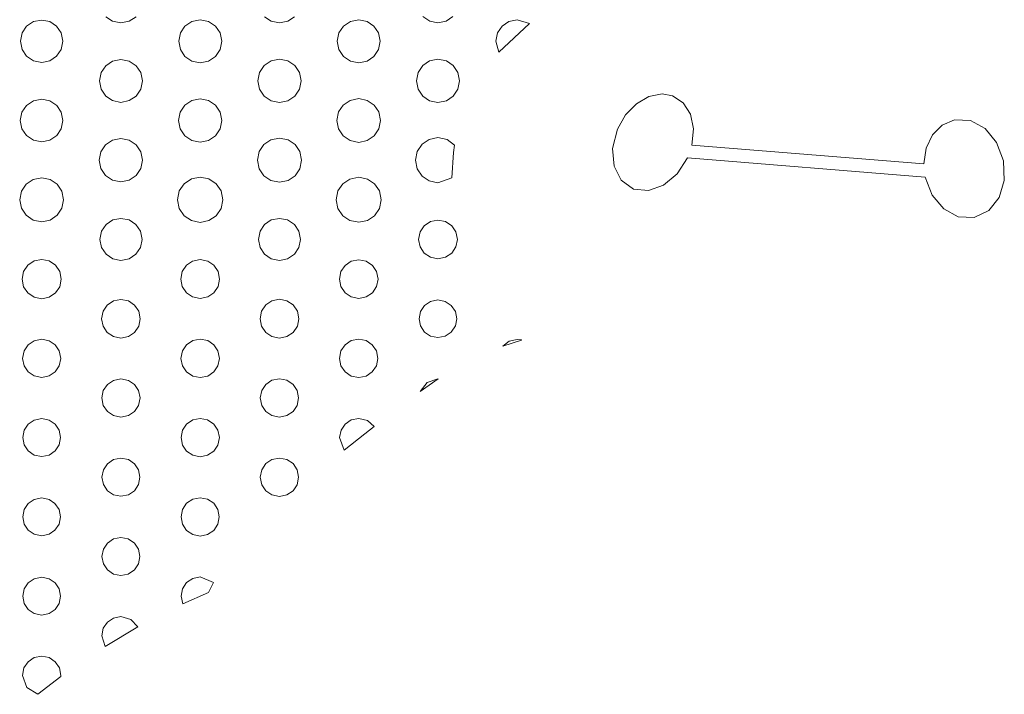
# Model space of a CAD drawing. Extents: x 0 to 36, y 0 to 24.
# Drawn here: x 9 to 11.5, y 10.1 to 11.8 of the extents above; entities that cross this region are included whole.
import ezdxf

# ---------------------------------------------------------------- set-up
doc = ezdxf.new("R2010")
doc.units = 0
doc.header["$MEASUREMENT"] = 0

msp = doc.modelspace()

# ---------------------------------------------------------------- linework, layer by layer
at = {"color": 5, "linetype": 'Continuous', "lineweight": 0}
for p, q in [((9.07433, 11.8294), (9.05712, 11.8178)), ((9.09543, 11.8336), (9.07433, 11.8294)), ((9.11638, 11.8294), (9.09543, 11.8336)), ((9.13351, 11.8178), (9.11638, 11.8294)), ((9.25862, 11.842), (9.27587, 11.8303)), ((9.27587, 11.8303), (9.29704, 11.8261)), ((9.29704, 11.8261), (9.31819, 11.8303)), ((9.31819, 11.8303), (9.3355, 11.842)), ((9.47743, 11.83), (9.46007, 11.8183)), ((9.49875, 11.8343), (9.47743, 11.83)), ((9.52007, 11.83), (9.49875, 11.8343)), ((9.53749, 11.8183), (9.52007, 11.83)), ((9.66211, 11.842), (9.67936, 11.8303)), ((9.67936, 11.8303), (9.70053, 11.8261)), ((9.70053, 11.8261), (9.72168, 11.8303)), ((9.72168, 11.8303), (9.73893, 11.842)), ((9.88086, 11.83), (9.86344, 11.8183)), ((9.90224, 11.8343), (9.88086, 11.83)), ((9.9235, 11.83), (9.90224, 11.8343)), ((9.94092, 11.8183), (9.9235, 11.83)), ((10.0656, 11.8422), (10.0828, 11.8307)), ((10.0828, 11.8307), (10.1039, 11.8264)), ((10.1039, 11.8264), (10.1249, 11.8307)), ((10.1249, 11.8307), (10.1421, 11.8422)), ((10.2844, 11.8299), (10.267, 11.8182)), ((10.3057, 11.8342), (10.2844, 11.8299)), ((10.3364, 11.8247), (10.3057, 11.8342)), ((9.05712, 11.8178), (9.04557, 11.8006)), ((9.14501, 11.8006), (9.13351, 11.8178)), ((9.46007, 11.8183), (9.44835, 11.8009)), ((9.54921, 11.8009), (9.53749, 11.8183)), ((9.86344, 11.8183), (9.85172, 11.8009)), ((9.95264, 11.8009), (9.94092, 11.8183)), ((10.267, 11.8182), (10.2553, 11.8008)), ((10.259, 11.7515), (10.3364, 11.8247)), ((9.04557, 11.8006), (9.04135, 11.7795)), ((9.04135, 11.7795), (9.04557, 11.7586)), ((9.14931, 11.7795), (9.14501, 11.8006)), ((9.14501, 11.7586), (9.14931, 11.7795)), ((9.44835, 11.8009), (9.44407, 11.7795)), ((9.44407, 11.7795), (9.44835, 11.7583)), ((9.55354, 11.7795), (9.54921, 11.8009)), ((9.54921, 11.7583), (9.55354, 11.7795)), ((9.85172, 11.8009), (9.84744, 11.7795)), ((9.84744, 11.7795), (9.85172, 11.7583)), ((9.95697, 11.7795), (9.95264, 11.8009)), ((9.95264, 11.7583), (9.95697, 11.7795)), ((10.2553, 11.8008), (10.251, 11.7795)), ((10.251, 11.7795), (10.259, 11.7515)), ((9.04557, 11.7586), (9.05712, 11.7414)), ((9.13351, 11.7414), (9.14501, 11.7586)), ((9.44835, 11.7583), (9.46007, 11.7409)), ((9.53749, 11.7409), (9.54921, 11.7583)), ((9.85172, 11.7583), (9.86344, 11.7409)), ((9.94092, 11.7409), (9.95264, 11.7583)), ((9.05712, 11.7414), (9.07433, 11.7299)), ((9.07433, 11.7299), (9.09543, 11.7256)), ((9.09543, 11.7256), (9.11638, 11.7299)), ((9.11638, 11.7299), (9.13351, 11.7414)), ((9.27576, 11.7291), (9.2584, 11.7173)), ((9.29704, 11.7333), (9.27576, 11.7291)), ((9.31831, 11.7291), (9.29704, 11.7333)), ((9.33567, 11.7173), (9.31831, 11.7291)), ((9.46007, 11.7409), (9.47743, 11.7292)), ((9.47743, 11.7292), (9.49875, 11.7249)), ((9.49875, 11.7249), (9.52007, 11.7292)), ((9.52007, 11.7292), (9.53749, 11.7409)), ((9.67904, 11.7295), (9.66151, 11.7178)), ((9.70053, 11.7338), (9.67904, 11.7295)), ((9.72194, 11.7295), (9.70053, 11.7338)), ((9.73947, 11.7178), (9.72194, 11.7295)), ((9.86344, 11.7409), (9.88086, 11.7292)), ((9.88086, 11.7292), (9.90224, 11.7249)), ((9.90224, 11.7249), (9.9235, 11.7292)), ((9.9235, 11.7292), (9.94092, 11.7409)), ((10.0825, 11.7294), (10.065, 11.7177)), ((10.1039, 11.7337), (10.0825, 11.7294)), ((10.1253, 11.7294), (10.1039, 11.7337)), ((10.1428, 11.7177), (10.1253, 11.7294)), ((9.2584, 11.7173), (9.24669, 11.7)), ((9.34739, 11.7), (9.33567, 11.7173)), ((9.66151, 11.7178), (9.64968, 11.7003)), ((9.75131, 11.7003), (9.73947, 11.7178)), ((10.065, 11.7177), (10.0532, 11.7002)), ((10.1546, 11.7002), (10.1428, 11.7177)), ((9.24669, 11.7), (9.2424, 11.6788)), ((9.2424, 11.6788), (9.24669, 11.6576)), ((9.35172, 11.6788), (9.34739, 11.7)), ((9.34739, 11.6576), (9.35172, 11.6788)), ((9.64968, 11.7003), (9.64535, 11.6788)), ((9.64535, 11.6788), (9.64968, 11.6573)), ((9.75564, 11.6788), (9.75131, 11.7003)), ((9.75131, 11.6573), (9.75564, 11.6788)), ((10.0532, 11.7002), (10.0489, 11.6788)), ((10.0489, 11.6788), (10.0532, 11.6573)), ((10.159, 11.6788), (10.1546, 11.7002)), ((10.1546, 11.6573), (10.159, 11.6788)), ((9.24669, 11.6576), (9.2584, 11.6401)), ((9.33567, 11.6401), (9.34739, 11.6576)), ((9.64968, 11.6573), (9.66151, 11.6398)), ((9.73947, 11.6398), (9.75131, 11.6573)), ((10.0532, 11.6573), (10.065, 11.6399)), ((10.1428, 11.6399), (10.1546, 11.6573)), ((9.07422, 11.6279), (9.05692, 11.6163)), ((9.09543, 11.6321), (9.07422, 11.6279)), ((9.11649, 11.6279), (9.09543, 11.6321)), ((9.13368, 11.6163), (9.11649, 11.6279)), ((9.2584, 11.6401), (9.27576, 11.6285)), ((9.27576, 11.6285), (9.29704, 11.6241)), ((9.29704, 11.6241), (9.31831, 11.6285)), ((9.31831, 11.6285), (9.33567, 11.6401)), ((9.47721, 11.6288), (9.45969, 11.617)), ((9.49875, 11.6331), (9.47721, 11.6288)), ((9.52024, 11.6288), (9.49875, 11.6331)), ((9.53782, 11.617), (9.52024, 11.6288)), ((9.66151, 11.6398), (9.67904, 11.6279)), ((9.67904, 11.6279), (9.70053, 11.6235)), ((9.70053, 11.6235), (9.72194, 11.6279)), ((9.72194, 11.6279), (9.73947, 11.6398)), ((9.88053, 11.6292), (9.86285, 11.6172)), ((9.90224, 11.6335), (9.88053, 11.6292)), ((9.92383, 11.6292), (9.90224, 11.6335)), ((9.94151, 11.6172), (9.92383, 11.6292)), ((10.065, 11.6399), (10.0825, 11.628)), ((10.0825, 11.628), (10.1039, 11.6237)), ((10.1039, 11.6237), (10.1253, 11.628)), ((10.1253, 11.628), (10.1428, 11.6399)), ((10.6406, 11.6391), (10.6088, 11.6207)), ((10.6744, 11.6455), (10.6406, 11.6391)), ((10.7004, 11.6409), (10.6744, 11.6455)), ((10.7279, 11.6227), (10.7004, 11.6409)), ((9.05692, 11.6163), (9.04525, 11.5991)), ((9.14535, 11.5991), (9.13368, 11.6163)), ((9.45969, 11.617), (9.44786, 11.5994)), ((9.54958, 11.5994), (9.53782, 11.617)), ((9.86285, 11.6172), (9.85092, 11.5996)), ((9.95344, 11.5996), (9.94151, 11.6172)), ((10.6088, 11.6207), (10.5813, 11.5922)), ((10.7461, 11.5938), (10.7279, 11.6227)), ((9.04525, 11.5991), (9.04101, 11.5779)), ((9.04101, 11.5779), (9.04525, 11.5568)), ((9.14963, 11.5779), (9.14535, 11.5991)), ((9.14535, 11.5568), (9.14963, 11.5779)), ((9.44786, 11.5994), (9.44353, 11.5779)), ((9.44353, 11.5779), (9.44786, 11.5564)), ((9.55393, 11.5779), (9.54958, 11.5994)), ((9.54958, 11.5564), (9.55393, 11.5779)), ((9.85092, 11.5996), (9.84657, 11.5779)), ((9.84657, 11.5779), (9.85092, 11.5563)), ((9.95785, 11.5779), (9.95344, 11.5996)), ((9.95344, 11.5563), (9.95785, 11.5779)), ((10.5813, 11.5922), (10.5605, 11.5556)), ((10.7538, 11.557), (10.7461, 11.5938)), ((11.4181, 11.5795), (11.387, 11.5661)), ((11.4589, 11.5776), (11.4181, 11.5795)), ((11.496, 11.5575), (11.4589, 11.5776)), ((9.04525, 11.5568), (9.05692, 11.5396)), ((9.13368, 11.5396), (9.14535, 11.5568)), ((9.44786, 11.5564), (9.45969, 11.5389)), ((9.53782, 11.5389), (9.54958, 11.5564)), ((9.85092, 11.5563), (9.86285, 11.5386)), ((9.94151, 11.5386), (9.95344, 11.5563)), ((10.5605, 11.5556), (10.5484, 11.5067)), ((10.7501, 11.5153), (10.7538, 11.557)), ((11.387, 11.5661), (11.3626, 11.5413)), ((11.5254, 11.5223), (11.496, 11.5575)), ((9.05692, 11.5396), (9.07422, 11.5279)), ((9.07422, 11.5279), (9.09543, 11.5237)), ((9.09543, 11.5237), (9.11649, 11.5279)), ((9.11649, 11.5279), (9.13368, 11.5396)), ((9.27556, 11.5278), (9.25808, 11.5159)), ((9.29704, 11.5321), (9.27556, 11.5278)), ((9.31842, 11.5278), (9.29704, 11.5321)), ((9.33594, 11.5159), (9.31842, 11.5278)), ((9.45969, 11.5389), (9.47721, 11.5271)), ((9.47721, 11.5271), (9.49875, 11.5227)), ((9.49875, 11.5227), (9.52024, 11.5271)), ((9.52024, 11.5271), (9.53782, 11.5389)), ((9.6786, 11.5288), (9.66075, 11.5168)), ((9.70053, 11.5332), (9.6786, 11.5288)), ((9.72233, 11.5288), (9.70053, 11.5332)), ((9.74013, 11.5168), (9.72233, 11.5288)), ((9.86285, 11.5386), (9.88053, 11.5266)), ((9.88053, 11.5266), (9.90224, 11.5222)), ((9.90224, 11.5222), (9.92383, 11.5266)), ((9.92383, 11.5266), (9.94151, 11.5386)), ((10.0815, 11.5299), (10.0633, 11.5176)), ((10.1039, 11.5343), (10.0815, 11.5299)), ((10.1275, 11.5292), (10.1039, 11.5343)), ((10.1463, 11.5153), (10.1275, 11.5292)), ((11.3626, 11.5413), (11.3466, 11.5076)), ((9.25808, 11.5159), (9.24625, 11.4985)), ((9.34776, 11.4985), (9.33594, 11.5159)), ((9.66075, 11.5168), (9.64871, 11.4989)), ((9.75217, 11.4989), (9.74013, 11.5168)), ((10.0633, 11.5176), (10.0511, 11.4993)), ((10.1438, 11.4966), (10.1463, 11.5153)), ((10.5484, 11.5067), (10.5522, 11.4618)), ((11.3407, 11.4674), (10.7501, 11.5153)), ((11.3466, 11.5076), (11.3407, 11.4674)), ((11.5431, 11.4755), (11.5254, 11.5223)), ((9.24625, 11.4985), (9.24197, 11.477)), ((9.24197, 11.477), (9.24625, 11.4556)), ((9.35215, 11.477), (9.34776, 11.4985)), ((9.34776, 11.4556), (9.35215, 11.477)), ((9.64871, 11.4989), (9.64432, 11.477)), ((9.64432, 11.477), (9.64871, 11.4552)), ((9.75662, 11.477), (9.75217, 11.4989)), ((9.75217, 11.4552), (9.75662, 11.477)), ((10.0511, 11.4993), (10.0466, 11.477)), ((10.0466, 11.477), (10.0511, 11.4547)), ((10.1393, 11.4321), (10.1438, 11.4966)), ((10.7125, 11.4418), (10.7392, 11.4831)), ((10.7392, 11.4831), (11.3439, 11.4341)), ((9.24625, 11.4556), (9.25808, 11.4382)), ((9.33594, 11.4382), (9.34776, 11.4556)), ((9.64871, 11.4552), (9.66075, 11.4374)), ((9.74013, 11.4374), (9.75217, 11.4552)), ((10.0511, 11.4547), (10.0633, 11.4365)), ((10.5522, 11.4618), (10.5704, 11.4257)), ((11.5451, 11.4256), (11.5431, 11.4755)), ((9.07363, 11.4276), (9.05583, 11.4157)), ((9.09543, 11.432), (9.07363, 11.4276)), ((9.11708, 11.4276), (9.09543, 11.432)), ((9.13482, 11.4157), (9.11708, 11.4276)), ((9.25808, 11.4382), (9.27556, 11.4264)), ((9.27556, 11.4264), (9.29704, 11.422)), ((9.29704, 11.422), (9.31842, 11.4264)), ((9.31842, 11.4264), (9.33594, 11.4382)), ((9.47635, 11.4293), (9.45801, 11.4169)), ((9.49875, 11.4338), (9.47635, 11.4293)), ((9.52115, 11.4293), (9.49875, 11.4338)), ((9.5395, 11.4169), (9.52115, 11.4293)), ((9.66075, 11.4374), (9.6786, 11.4253)), ((9.72233, 11.4253), (9.74013, 11.4374)), ((9.87983, 11.429), (9.8616, 11.4167)), ((9.90224, 11.4335), (9.87983, 11.429)), ((9.92449, 11.429), (9.90224, 11.4335)), ((9.94271, 11.4167), (9.92449, 11.429)), ((10.0633, 11.4365), (10.0815, 11.4242)), ((10.1039, 11.4197), (10.1393, 11.4321)), ((10.6779, 11.4131), (10.7125, 11.4418)), ((11.3439, 11.4341), (11.3617, 11.3876)), ((9.05583, 11.4157), (9.04383, 11.3979)), ((9.14675, 11.3979), (9.13482, 11.4157)), ((9.45801, 11.4169), (9.44558, 11.3986)), ((9.55181, 11.3986), (9.5395, 11.4169)), ((9.6786, 11.4253), (9.70053, 11.4209)), ((9.70053, 11.4209), (9.72233, 11.4253)), ((9.8616, 11.4167), (9.84933, 11.3985)), ((9.95503, 11.3985), (9.94271, 11.4167)), ((10.0815, 11.4242), (10.1039, 11.4197)), ((10.5704, 11.4257), (10.6018, 11.4033)), ((10.6018, 11.4033), (10.6397, 11.3995)), ((10.6397, 11.3995), (10.6779, 11.4131)), ((11.5318, 11.3817), (11.5451, 11.4256)), ((9.04383, 11.3979), (9.03944, 11.3762)), ((9.03944, 11.3762), (9.04383, 11.3544)), ((9.15121, 11.3762), (9.14675, 11.3979)), ((9.14675, 11.3544), (9.15121, 11.3762)), ((9.44558, 11.3986), (9.44108, 11.3762)), ((9.44108, 11.3762), (9.44558, 11.3537)), ((9.55638, 11.3762), (9.55181, 11.3986)), ((9.55181, 11.3537), (9.55638, 11.3762)), ((9.84933, 11.3985), (9.84483, 11.3762)), ((9.84483, 11.3762), (9.84933, 11.3539)), ((9.95958, 11.3762), (9.95503, 11.3985)), ((9.95503, 11.3539), (9.95958, 11.3762)), ((11.3617, 11.3876), (11.3911, 11.3528)), ((11.5055, 11.3486), (11.5318, 11.3817)), ((9.04383, 11.3544), (9.05583, 11.3366)), ((9.13482, 11.3366), (9.14675, 11.3544)), ((9.44558, 11.3537), (9.45801, 11.3354)), ((9.5395, 11.3354), (9.55181, 11.3537)), ((9.84933, 11.3539), (9.8616, 11.3357)), ((9.94271, 11.3357), (9.95503, 11.3539)), ((11.3911, 11.3528), (11.4281, 11.3327)), ((9.05583, 11.3366), (9.07363, 11.3247)), ((9.11708, 11.3247), (9.13482, 11.3366)), ((9.29704, 11.3289), (9.27615, 11.3248)), ((9.31788, 11.3248), (9.29704, 11.3289)), ((9.45801, 11.3354), (9.47635, 11.3231)), ((9.52115, 11.3231), (9.5395, 11.3354)), ((9.70053, 11.3289), (9.67958, 11.3248)), ((9.72136, 11.3248), (9.70053, 11.3289)), ((9.8616, 11.3357), (9.87983, 11.3233)), ((9.92449, 11.3233), (9.94271, 11.3357)), ((11.4281, 11.3327), (11.4688, 11.3309)), ((11.4688, 11.3309), (11.5055, 11.3486)), ((9.07363, 11.3247), (9.09543, 11.3203)), ((9.09543, 11.3203), (9.11708, 11.3247)), ((9.25911, 11.3132), (9.24761, 11.2962)), ((9.27615, 11.3248), (9.25911, 11.3132)), ((9.33496, 11.3132), (9.31788, 11.3248)), ((9.34646, 11.2962), (9.33496, 11.3132)), ((9.47635, 11.3231), (9.49875, 11.3185)), ((9.49875, 11.3185), (9.52115, 11.3231)), ((9.66254, 11.3132), (9.6511, 11.2962)), ((9.67958, 11.3248), (9.66254, 11.3132)), ((9.73844, 11.3132), (9.72136, 11.3248)), ((9.74994, 11.2962), (9.73844, 11.3132)), ((9.87983, 11.3233), (9.90224, 11.3188)), ((9.90224, 11.3188), (9.92449, 11.3233)), ((10.0691, 11.3102), (10.0585, 11.2945)), ((10.0847, 11.3208), (10.0691, 11.3102)), ((10.1039, 11.3247), (10.0847, 11.3208)), ((10.1231, 11.3208), (10.1039, 11.3247)), ((10.1388, 11.3102), (10.1231, 11.3208)), ((10.1494, 11.2945), (10.1388, 11.3102)), ((9.24761, 11.2962), (9.24343, 11.2753)), ((9.35069, 11.2753), (9.34646, 11.2962)), ((9.6511, 11.2962), (9.64692, 11.2753)), ((9.75418, 11.2753), (9.74994, 11.2962)), ((10.0585, 11.2945), (10.0546, 11.2753)), ((10.1533, 11.2753), (10.1494, 11.2945)), ((9.24343, 11.2753), (9.24761, 11.2544)), ((9.24761, 11.2544), (9.25911, 11.2374)), ((9.33496, 11.2374), (9.34646, 11.2544)), ((9.34646, 11.2544), (9.35069, 11.2753)), ((9.64692, 11.2753), (9.6511, 11.2544)), ((9.6511, 11.2544), (9.66254, 11.2374)), ((9.73844, 11.2374), (9.74994, 11.2544)), ((9.74994, 11.2544), (9.75418, 11.2753)), ((10.0546, 11.2753), (10.0585, 11.2561)), ((10.0585, 11.2561), (10.0691, 11.2403)), ((10.1388, 11.2403), (10.1494, 11.2561)), ((10.1494, 11.2561), (10.1533, 11.2753)), ((9.25911, 11.2374), (9.27615, 11.2259)), ((9.27615, 11.2259), (9.29704, 11.2216)), ((9.29704, 11.2216), (9.31788, 11.2259)), ((9.31788, 11.2259), (9.33496, 11.2374)), ((9.66254, 11.2374), (9.67958, 11.2259)), ((9.67958, 11.2259), (9.70053, 11.2216)), ((9.70053, 11.2216), (9.72136, 11.2259)), ((9.72136, 11.2259), (9.73844, 11.2374)), ((10.0691, 11.2403), (10.0847, 11.2298)), ((10.0847, 11.2298), (10.1039, 11.2259)), ((10.1039, 11.2259), (10.1231, 11.2298)), ((10.1231, 11.2298), (10.1388, 11.2403)), ((9.06006, 11.2097), (9.04937, 11.1938)), ((9.07596, 11.2204), (9.06006, 11.2097)), ((9.09543, 11.2243), (9.07596, 11.2204)), ((9.11486, 11.2204), (9.09543, 11.2243)), ((9.13069, 11.2097), (9.11486, 11.2204)), ((9.14139, 11.1938), (9.13069, 11.2097)), ((9.46376, 11.2094), (9.45318, 11.1937)), ((9.47949, 11.2201), (9.46376, 11.2094)), ((9.49875, 11.2239), (9.47949, 11.2201)), ((9.51796, 11.2201), (9.49875, 11.2239)), ((9.53369, 11.2094), (9.51796, 11.2201)), ((9.54432, 11.1937), (9.53369, 11.2094)), ((9.86735, 11.2093), (9.85682, 11.1936)), ((9.88303, 11.2199), (9.86735, 11.2093)), ((9.90224, 11.2237), (9.88303, 11.2199)), ((9.92139, 11.2199), (9.90224, 11.2237)), ((9.93701, 11.2093), (9.92139, 11.2199)), ((9.94754, 11.1936), (9.93701, 11.2093)), ((9.04937, 11.1938), (9.04546, 11.1744)), ((9.14535, 11.1744), (9.14139, 11.1938)), ((9.45318, 11.1937), (9.44933, 11.1744)), ((9.54824, 11.1744), (9.54432, 11.1937)), ((9.85682, 11.1936), (9.85297, 11.1744)), ((9.95144, 11.1744), (9.94754, 11.1936)), ((9.04546, 11.1744), (9.04937, 11.1549)), ((9.04937, 11.1549), (9.06006, 11.1391)), ((9.13069, 11.1391), (9.14139, 11.1549)), ((9.14139, 11.1549), (9.14535, 11.1744)), ((9.44933, 11.1744), (9.45318, 11.1552)), ((9.45318, 11.1552), (9.46376, 11.1395)), ((9.53369, 11.1395), (9.54432, 11.1552)), ((9.54432, 11.1552), (9.54824, 11.1744)), ((9.85297, 11.1744), (9.85682, 11.1552)), ((9.85682, 11.1552), (9.86735, 11.1396)), ((9.93701, 11.1396), (9.94754, 11.1552)), ((9.94754, 11.1552), (9.95144, 11.1744)), ((9.06006, 11.1391), (9.07596, 11.1284)), ((9.07596, 11.1284), (9.09543, 11.1244)), ((9.09543, 11.1244), (9.11486, 11.1284)), ((9.11486, 11.1284), (9.13069, 11.1391)), ((9.46376, 11.1395), (9.47949, 11.1289)), ((9.47949, 11.1289), (9.49875, 11.125)), ((9.49875, 11.125), (9.51796, 11.1289)), ((9.51796, 11.1289), (9.53369, 11.1395)), ((9.86735, 11.1396), (9.88303, 11.129)), ((9.88303, 11.129), (9.90224, 11.1251)), ((9.90224, 11.1251), (9.92139, 11.129)), ((9.92139, 11.129), (9.93701, 11.1396)), ((9.26221, 11.1084), (9.25168, 11.0928)), ((9.27783, 11.1189), (9.26221, 11.1084)), ((9.29704, 11.1227), (9.27783, 11.1189)), ((9.31619, 11.1189), (9.29704, 11.1227)), ((9.33182, 11.1084), (9.31619, 11.1189)), ((9.34239, 11.0928), (9.33182, 11.1084)), ((9.66558, 11.1085), (9.655, 11.0928)), ((9.68126, 11.1191), (9.66558, 11.1085)), ((9.70053, 11.123), (9.68126, 11.1191)), ((9.71967, 11.1191), (9.70053, 11.123)), ((9.7354, 11.1085), (9.71967, 11.1191)), ((9.74604, 11.0928), (9.7354, 11.1085)), ((10.07, 11.1075), (10.0597, 11.0923)), ((10.0852, 11.1177), (10.07, 11.1075)), ((10.1039, 11.1214), (10.0852, 11.1177)), ((10.1226, 11.1177), (10.1039, 11.1214)), ((10.1378, 11.1075), (10.1226, 11.1177)), ((10.1481, 11.0923), (10.1378, 11.1075)), ((9.25168, 11.0928), (9.24783, 11.0736)), ((9.34631, 11.0736), (9.34239, 11.0928)), ((9.655, 11.0928), (9.65115, 11.0736)), ((9.74994, 11.0736), (9.74604, 11.0928)), ((10.0597, 11.0923), (10.0559, 11.0736)), ((10.1519, 11.0736), (10.1481, 11.0923)), ((9.24783, 11.0736), (9.25168, 11.0544)), ((9.25168, 11.0544), (9.26221, 11.0388)), ((9.33182, 11.0388), (9.34239, 11.0544)), ((9.34239, 11.0544), (9.34631, 11.0736)), ((9.65115, 11.0736), (9.655, 11.0544)), ((9.655, 11.0544), (9.66558, 11.0387)), ((9.7354, 11.0387), (9.74604, 11.0544)), ((9.74604, 11.0544), (9.74994, 11.0736)), ((10.0559, 11.0736), (10.0597, 11.055)), ((10.0597, 11.055), (10.07, 11.0397)), ((10.1378, 11.0397), (10.1481, 11.055)), ((10.1481, 11.055), (10.1519, 11.0736)), ((9.26221, 11.0388), (9.27783, 11.0283)), ((9.27783, 11.0283), (9.29704, 11.0244)), ((9.29704, 11.0244), (9.31619, 11.0283)), ((9.31619, 11.0283), (9.33182, 11.0388)), ((9.66558, 11.0387), (9.68126, 11.0282)), ((9.68126, 11.0282), (9.70053, 11.0242)), ((9.70053, 11.0242), (9.71967, 11.0282)), ((9.71967, 11.0282), (9.7354, 11.0387)), ((10.07, 11.0397), (10.0852, 11.0295)), ((10.0852, 11.0295), (10.1039, 11.0257)), ((10.1039, 11.0257), (10.1226, 11.0295)), ((10.1226, 11.0295), (10.1378, 11.0397)), ((9.06099, 11.007), (9.05051, 10.9916)), ((9.07644, 11.0174), (9.06099, 11.007)), ((9.09543, 11.0212), (9.07644, 11.0174)), ((9.11426, 11.0174), (9.09543, 11.0212)), ((9.12967, 11.007), (9.11426, 11.0174)), ((9.14008, 10.9916), (9.12967, 11.007)), ((9.46403, 11.0074), (9.4535, 10.9918)), ((9.47965, 11.018), (9.46403, 11.0074)), ((9.49875, 11.0218), (9.47965, 11.018)), ((9.51785, 11.018), (9.49875, 11.0218)), ((9.53347, 11.0074), (9.51785, 11.018)), ((9.544, 10.9918), (9.53347, 11.0074)), ((9.86757, 11.0073), (9.85704, 10.9918)), ((9.88314, 11.0178), (9.86757, 11.0073)), ((9.90224, 11.0217), (9.88314, 11.0178)), ((9.92128, 11.0178), (9.90224, 11.0217)), ((9.93679, 11.0073), (9.92128, 11.0178)), ((9.94732, 10.9918), (9.93679, 11.0073)), ((10.2689, 11.0034), (10.3166, 11.0192)), ((10.285, 11.0161), (10.2689, 11.0034)), ((10.3057, 11.0208), (10.285, 11.0161)), ((10.3161, 11.0196), (10.3057, 11.0208)), ((10.3166, 11.0192), (10.3161, 11.0196)), ((9.05051, 10.9916), (9.04671, 10.9727)), ((9.14393, 10.9727), (9.14008, 10.9916)), ((9.4535, 10.9918), (9.44965, 10.9727)), ((9.54785, 10.9727), (9.544, 10.9918)), ((9.85704, 10.9918), (9.85325, 10.9727)), ((9.95117, 10.9727), (9.94732, 10.9918)), ((9.04671, 10.9727), (9.05051, 10.9539)), ((9.05051, 10.9539), (9.06099, 10.9384)), ((9.12967, 10.9384), (9.14008, 10.9539)), ((9.14008, 10.9539), (9.14393, 10.9727)), ((9.44965, 10.9727), (9.4535, 10.9537)), ((9.4535, 10.9537), (9.46403, 10.938)), ((9.53347, 10.938), (9.544, 10.9537)), ((9.544, 10.9537), (9.54785, 10.9727)), ((9.85325, 10.9727), (9.85704, 10.9537)), ((9.85704, 10.9537), (9.86757, 10.9381)), ((9.93679, 10.9381), (9.94732, 10.9537)), ((9.94732, 10.9537), (9.95117, 10.9727)), ((9.06099, 10.9384), (9.07644, 10.928)), ((9.07644, 10.928), (9.09543, 10.9242)), ((9.09543, 10.9242), (9.11426, 10.928)), ((9.11426, 10.928), (9.12967, 10.9384)), ((9.46403, 10.938), (9.47965, 10.9275)), ((9.47965, 10.9275), (9.49875, 10.9236)), ((9.49875, 10.9236), (9.51785, 10.9275)), ((9.51785, 10.9275), (9.53347, 10.938)), ((9.86757, 10.9381), (9.88314, 10.9276)), ((9.88314, 10.9276), (9.90224, 10.9237)), ((9.90224, 10.9237), (9.92128, 10.9276)), ((9.92128, 10.9276), (9.93679, 10.9381)), ((9.26264, 10.9063), (9.25222, 10.8908)), ((9.2781, 10.9167), (9.26264, 10.9063)), ((9.29704, 10.9205), (9.2781, 10.9167)), ((9.31597, 10.9167), (9.29704, 10.9205)), ((9.33149, 10.9063), (9.31597, 10.9167)), ((9.3419, 10.8908), (9.33149, 10.9063)), ((9.6659, 10.9065), (9.65539, 10.8909)), ((9.68143, 10.917), (9.6659, 10.9065)), ((9.70053, 10.9208), (9.68143, 10.917)), ((9.71946, 10.917), (9.70053, 10.9208)), ((9.73503, 10.9065), (9.71946, 10.917)), ((9.7455, 10.8909), (9.73503, 10.9065)), ((10.0586, 10.8884), (10.1044, 10.9202)), ((10.076, 10.9113), (10.0586, 10.8884)), ((10.1039, 10.9203), (10.076, 10.9113)), ((10.1044, 10.9202), (10.1039, 10.9203)), ((9.25222, 10.8908), (9.24843, 10.8718)), ((9.34576, 10.8718), (9.3419, 10.8908)), ((9.65539, 10.8909), (9.65158, 10.8718)), ((9.74935, 10.8718), (9.7455, 10.8909)), ((9.24843, 10.8718), (9.25222, 10.8529)), ((9.25222, 10.8529), (9.26264, 10.8375)), ((9.33149, 10.8375), (9.3419, 10.8529)), ((9.3419, 10.8529), (9.34576, 10.8718)), ((9.65158, 10.8718), (9.65539, 10.8529)), ((9.65539, 10.8529), (9.6659, 10.8373)), ((9.73503, 10.8373), (9.7455, 10.8529)), ((9.7455, 10.8529), (9.74935, 10.8718)), ((9.26264, 10.8375), (9.2781, 10.827)), ((9.2781, 10.827), (9.29704, 10.8232)), ((9.29704, 10.8232), (9.31597, 10.827)), ((9.31597, 10.827), (9.33149, 10.8375)), ((9.6659, 10.8373), (9.68143, 10.8269)), ((9.68143, 10.8269), (9.70053, 10.823)), ((9.70053, 10.823), (9.71946, 10.8269)), ((9.71946, 10.8269), (9.73503, 10.8373)), ((9.06125, 10.8051), (9.05094, 10.7898)), ((9.07661, 10.8154), (9.06125, 10.8051)), ((9.09543, 10.8192), (9.07661, 10.8154)), ((9.11415, 10.8154), (9.09543, 10.8192)), ((9.12939, 10.8051), (9.11415, 10.8154)), ((9.13971, 10.7898), (9.12939, 10.8051)), ((9.46431, 10.8055), (9.45383, 10.79)), ((9.47976, 10.816), (9.46431, 10.8055)), ((9.49875, 10.8198), (9.47976, 10.816)), ((9.51768, 10.816), (9.49875, 10.8198)), ((9.53321, 10.8055), (9.51768, 10.816)), ((9.54368, 10.79), (9.53321, 10.8055)), ((9.86762, 10.8056), (9.85721, 10.79)), ((9.88314, 10.8161), (9.86762, 10.8056)), ((9.90224, 10.8199), (9.88314, 10.8161)), ((9.92481, 10.8142), (9.90224, 10.8199)), ((9.94189, 10.7993), (9.92481, 10.8142)), ((9.05094, 10.7898), (9.04715, 10.7711)), ((9.1435, 10.7711), (9.13971, 10.7898)), ((9.45383, 10.79), (9.45003, 10.7711)), ((9.54753, 10.7711), (9.54368, 10.79)), ((9.85721, 10.79), (9.8534, 10.7711)), ((9.86518, 10.7394), (9.91769, 10.7805)), ((9.91769, 10.7805), (9.94189, 10.7993)), ((9.04715, 10.7711), (9.05094, 10.7523)), ((9.05094, 10.7523), (9.06125, 10.737)), ((9.12939, 10.737), (9.13971, 10.7523)), ((9.13971, 10.7523), (9.1435, 10.7711)), ((9.45003, 10.7711), (9.45383, 10.7521)), ((9.45383, 10.7521), (9.46431, 10.7366)), ((9.53321, 10.7366), (9.54368, 10.7521)), ((9.54368, 10.7521), (9.54753, 10.7711)), ((9.8534, 10.7711), (9.86518, 10.7394)), ((9.06125, 10.737), (9.07661, 10.7266)), ((9.07661, 10.7266), (9.09543, 10.7228)), ((9.09543, 10.7228), (9.11415, 10.7266)), ((9.11415, 10.7266), (9.12939, 10.737)), ((9.46431, 10.7366), (9.47976, 10.7261)), ((9.47976, 10.7261), (9.49875, 10.7223)), ((9.49875, 10.7223), (9.51768, 10.7261)), ((9.51768, 10.7261), (9.53321, 10.7366)), ((9.26275, 10.7045), (9.25233, 10.6891)), ((9.27815, 10.7149), (9.26275, 10.7045)), ((9.29704, 10.7187), (9.27815, 10.7149)), ((9.31592, 10.7149), (9.29704, 10.7187)), ((9.33132, 10.7045), (9.31592, 10.7149)), ((9.34174, 10.6891), (9.33132, 10.7045)), ((9.6659, 10.7048), (9.65539, 10.6892)), ((9.68143, 10.7152), (9.6659, 10.7048)), ((9.70053, 10.719), (9.68143, 10.7152)), ((9.71946, 10.7152), (9.70053, 10.719)), ((9.73503, 10.7048), (9.71946, 10.7152)), ((9.7455, 10.6892), (9.73503, 10.7048)), ((9.25233, 10.6891), (9.24854, 10.6702)), ((9.3456, 10.6702), (9.34174, 10.6891)), ((9.65539, 10.6892), (9.65158, 10.6702)), ((9.74935, 10.6702), (9.7455, 10.6892)), ((9.24854, 10.6702), (9.25233, 10.6513)), ((9.25233, 10.6513), (9.26275, 10.6359)), ((9.33132, 10.6359), (9.34174, 10.6513)), ((9.34174, 10.6513), (9.3456, 10.6702)), ((9.65158, 10.6702), (9.65539, 10.6512)), ((9.65539, 10.6512), (9.6659, 10.6356)), ((9.73503, 10.6356), (9.7455, 10.6512)), ((9.7455, 10.6512), (9.74935, 10.6702)), ((9.26275, 10.6359), (9.27815, 10.6255)), ((9.27815, 10.6255), (9.29704, 10.6216)), ((9.29704, 10.6216), (9.31592, 10.6255)), ((9.31592, 10.6255), (9.33132, 10.6359)), ((9.6659, 10.6356), (9.68143, 10.6252)), ((9.68143, 10.6252), (9.70053, 10.6214)), ((9.70053, 10.6214), (9.71946, 10.6252)), ((9.71946, 10.6252), (9.73503, 10.6356)), ((9.06136, 10.6033), (9.05106, 10.5881)), ((9.07667, 10.6137), (9.06136, 10.6033)), ((9.09543, 10.6174), (9.07667, 10.6137)), ((9.11404, 10.6137), (9.09543, 10.6174)), ((9.12929, 10.6033), (9.11404, 10.6137)), ((9.13954, 10.5881), (9.12929, 10.6033)), ((9.46431, 10.6038), (9.45383, 10.5883)), ((9.47976, 10.6142), (9.46431, 10.6038)), ((9.49875, 10.618), (9.47976, 10.6142)), ((9.51764, 10.6142), (9.49875, 10.618)), ((9.53315, 10.6038), (9.51764, 10.6142)), ((9.54357, 10.5883), (9.53315, 10.6038)), ((9.05106, 10.5881), (9.04731, 10.5693)), ((9.14333, 10.5693), (9.13954, 10.5881)), ((9.45383, 10.5883), (9.45003, 10.5693)), ((9.54742, 10.5693), (9.54357, 10.5883)), ((9.04731, 10.5693), (9.05106, 10.5507)), ((9.05106, 10.5507), (9.06136, 10.5354)), ((9.12929, 10.5354), (9.13954, 10.5507)), ((9.13954, 10.5507), (9.14333, 10.5693)), ((9.45003, 10.5693), (9.45383, 10.5504)), ((9.45383, 10.5504), (9.46431, 10.5349)), ((9.53315, 10.5349), (9.54357, 10.5504)), ((9.54357, 10.5504), (9.54742, 10.5693)), ((9.06136, 10.5354), (9.07667, 10.5252)), ((9.07667, 10.5252), (9.09543, 10.5214)), ((9.09543, 10.5214), (9.11404, 10.5252)), ((9.11404, 10.5252), (9.12929, 10.5354)), ((9.46431, 10.5349), (9.47976, 10.5245)), ((9.47976, 10.5245), (9.49875, 10.5206)), ((9.49875, 10.5206), (9.51764, 10.5245)), ((9.51764, 10.5245), (9.53315, 10.5349)), ((9.26281, 10.5027), (9.25244, 10.4874)), ((9.27815, 10.5131), (9.26281, 10.5027)), ((9.29704, 10.5169), (9.27815, 10.5131)), ((9.31586, 10.5131), (9.29704, 10.5169)), ((9.33128, 10.5027), (9.31586, 10.5131)), ((9.34164, 10.4874), (9.33128, 10.5027)), ((9.25244, 10.4874), (9.24864, 10.4685)), ((9.34543, 10.4685), (9.34164, 10.4874)), ((9.24864, 10.4685), (9.25244, 10.4497)), ((9.25244, 10.4497), (9.26281, 10.4342)), ((9.33128, 10.4342), (9.34164, 10.4497)), ((9.34164, 10.4497), (9.34543, 10.4685)), ((9.26281, 10.4342), (9.27815, 10.4238)), ((9.27815, 10.4238), (9.29704, 10.42)), ((9.29704, 10.42), (9.31586, 10.4238)), ((9.31586, 10.4238), (9.33128, 10.4342)), ((9.06125, 10.4016), (9.05094, 10.3863)), ((9.07661, 10.4119), (9.06125, 10.4016)), ((9.09543, 10.4157), (9.07661, 10.4119)), ((9.11404, 10.4119), (9.09543, 10.4157)), ((9.12935, 10.4016), (9.11404, 10.4119)), ((9.13971, 10.3863), (9.12935, 10.4016)), ((9.46431, 10.4021), (9.45383, 10.3866)), ((9.47976, 10.4126), (9.46431, 10.4021)), ((9.49875, 10.4164), (9.47976, 10.4126)), ((9.53256, 10.4027), (9.49875, 10.4164)), ((9.51958, 10.3768), (9.53256, 10.4027)), ((9.05094, 10.3863), (9.04715, 10.3676)), ((9.1435, 10.3676), (9.13971, 10.3863)), ((9.45383, 10.3866), (9.45003, 10.3676)), ((9.45432, 10.3478), (9.51958, 10.3768)), ((9.04715, 10.3676), (9.05094, 10.3488)), ((9.05094, 10.3488), (9.06125, 10.3336)), ((9.12935, 10.3336), (9.13971, 10.3488)), ((9.13971, 10.3488), (9.1435, 10.3676)), ((9.45003, 10.3676), (9.45432, 10.3478)), ((9.06125, 10.3336), (9.07661, 10.3233)), ((9.11404, 10.3233), (9.12935, 10.3336)), ((9.07661, 10.3233), (9.09543, 10.3195)), ((9.09543, 10.3195), (9.11404, 10.3233)), ((9.26264, 10.3012), (9.25222, 10.2857)), ((9.2781, 10.3117), (9.26264, 10.3012)), ((9.29704, 10.3155), (9.2781, 10.3117)), ((9.32243, 10.3083), (9.29704, 10.3155)), ((9.3399, 10.2893), (9.32243, 10.3083)), ((9.25222, 10.2857), (9.24843, 10.2667)), ((9.25662, 10.2396), (9.3399, 10.2893)), ((9.24843, 10.2667), (9.25662, 10.2396)), ((9.0606, 10.2006), (9.05007, 10.185)), ((9.07622, 10.2111), (9.0606, 10.2006)), ((9.09543, 10.2149), (9.07622, 10.2111)), ((9.11447, 10.2111), (9.09543, 10.2149)), ((9.12999, 10.2006), (9.11447, 10.2111)), ((9.14051, 10.185), (9.12999, 10.2006)), ((9.05007, 10.185), (9.04628, 10.1659)), ((9.14438, 10.1659), (9.14051, 10.185)), ((9.04628, 10.1659), (9.05746, 10.1347)), ((9.08544, 10.1178), (9.14404, 10.1627)), ((9.14404, 10.1627), (9.14438, 10.1659)), ((9.05746, 10.1347), (9.08544, 10.1178))]:
    msp.add_line(p, q, dxfattribs=at)

doc.saveas('drawing.dxf')
